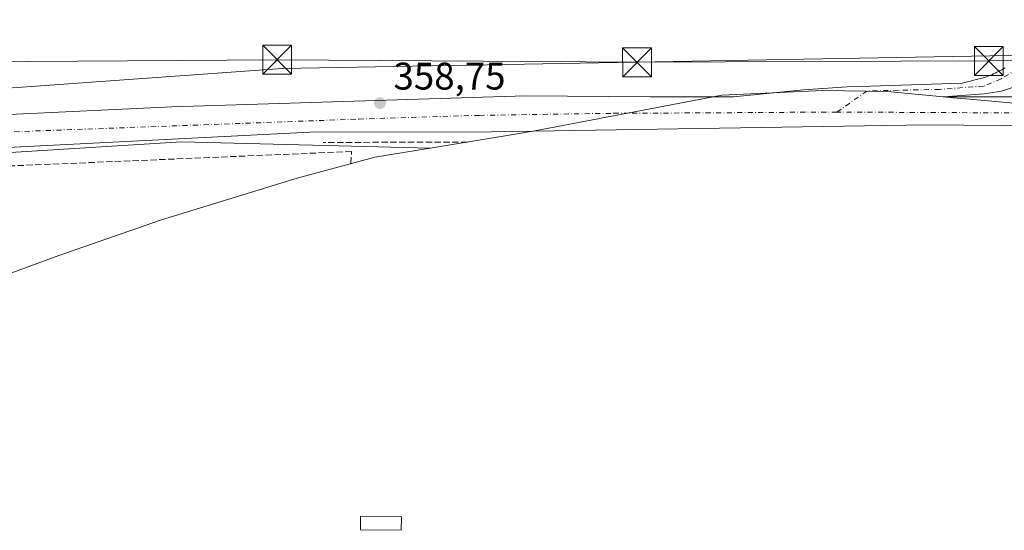
# Model space of a CAD drawing. Units: metres. Extents: x 553276 to 555943, y 4699816 to 4700898.
# Drawn here: x 554201 to 554457, y 4699919 to 4700052 of the extents above; entities that cross this region are included whole.
import ezdxf

# ---------------------------------------------------------------- set-up
doc = ezdxf.new("R2010")
doc.units = ezdxf.units.M
doc.header["$MEASUREMENT"] = 0
doc.linetypes.add('DGN Style 3', pattern=[2.307223458686699, 1.648016756204785, -0.6592067024819142])
doc.linetypes.add('DGN Style 4', pattern=[2.6384748266838614, 1.318413404963828, -0.6592067024819142, 0.001648016756204785, -0.6592067024819142])
for name, color, linetype, lineweight in [('Carretera de calzada única Cxs', 7, 'Continuous', 13), ('Carretera de calzada única eje', 7, 'DGN Style 4', 0), ('Corriente natural lineal oculto', 9, 'DGN Style 4', 13), ('Matorral CxS', 135, 'Continuous', 0), ('Muro lineal', 1, 'DGN Style 3', 13), ('Núcleo urbano CxS', 7, 'Continuous', 0), ('Piscina CxS', 4, 'Continuous', 0), ('Punto de cota en terreno', 7, 'Continuous', 0), ('Rótulo de punto de cota en terreno', 7, 'Continuous', 0), ('Suelo desnudo CxS', 253, 'Continuous', 0), ('Tendido', 6, 'Continuous', 0), ('Torre de tendido puntual', 7, 'Continuous', 0)]:
    doc.layers.add(name, color=color, linetype=linetype, lineweight=lineweight)
doc.styles.add('Style-Arial', font='txt')

# ---------------------------------------------------------------- blocks, each defined once
blk = doc.blocks.new('5PATER')
at = {"layer": 'Suelo desnudo CxS', "linetype": 'Continuous', "lineweight": 0}
h = blk.add_hatch(color=51, dxfattribs=at)
edge = h.paths.add_edge_path()
edge.add_ellipse((0, 0), major_axis=(-0.1095731443231308, -0.1110710700762829), ratio=0.9994222409660322, start_angle=0, end_angle=360)
blk = doc.blocks.new('*U7')
at = {"layer": 'Carretera de calzada única Cxs', "color": 7, "linetype": 'Continuous', "lineweight": 13}
for points in [[(554148.2917, 4700025.143999999, 359.1119999999937), (554240.4200999998, 4700029.530099999, 358.9179000000004), (554332.5701000001, 4700032.380100001, 358.7848999999987), (554364.9801000003, 4700032.110099999, 358.9363000000012), (554381.1913000001, 4700032.1085, 358.9762000000046), (554386.6183000002, 4700032.107999999, 358.9710000000051), (554404.8216000004, 4700033.945699999, 358.8726000000024), (554416.1458000002, 4700034.686600001, 358.8107000000018), (554419.5412, 4700034.794600001, 358.8000999999931), (554446.0966999996, 4700035.6391, 358.756899999993), (554450.8683000002, 4700036.842700001, 358.7185999999929), (554451.9753999999, 4700037.122, 358.7099000000017), (554452.4362000005, 4700037.295800001, 358.7026000000042), (554452.8931999998, 4700037.4759, 358.6977999999945), (554453.3503999999, 4700037.663899999, 358.6972999999998), (554453.8027999997, 4700037.8577, 358.6971000000049), (554454.2503000004, 4700038.0573, 358.6964000000008), (554454.6999000004, 4700038.265799999, 358.6953999999969), (554455.1431999998, 4700038.4793, 358.6940000000032), (554455.5834999997, 4700038.6994, 358.6922999999952), (554456.0192, 4700038.9254, 358.6901000000071), (554456.4550000001, 4700039.159499999, 358.6876000000047), (554456.8831000002, 4700039.397700001, 358.684699999998), (554457.3114999998, 4700039.644400001, 358.6814000000013)], [(554495.2196000004, 4700024.3102, 359.4281000000047), (554436.7995999996, 4700024.786499999, 359.1125000000029), (554334.5884999996, 4700023.195699999, 358.8864000000031), (554323.5800999999, 4700023.030099999, 358.7620000000024), (554276.3201000001, 4700022.880100001, 358.9510000000009), (554185.6801000005, 4700018.340100001, 358.8773999999976)], [(554460.7625000002, 4700035.030300001, 358.9278000000049), (554456.3870000001, 4700033.590600001, 358.978099999993), (554451.8322000002, 4700032.904100001, 358.9775999999983), (554441.2203000002, 4700032.1032, 358.9421000000002), (554455.7018999998, 4700032.1019, 359.0518000000012), (554475.8901000004, 4700032.100099999, 359.2026000000042)]]:
    blk.add_polyline3d(points, dxfattribs=at)
blk = doc.blocks.new('5TTEND')
at = {"layer": 'Corriente natural lineal oculto', "color": 7, "linetype": 'Continuous', "lineweight": 0}
for p, q in [((-0.375, 0.3754), (0.375, -0.3746)), ((0.3720000000000001, 0.3784000000000001), (-0.3720000000000001, -0.3776))]:
    blk.add_line(p, q, dxfattribs=at)
at = {"layer": 'Corriente natural lineal oculto', "color": 7, "linetype": 'Continuous', "lineweight": 0, "flags": 128}
blk.add_lwpolyline([(-0.375, -0.3746), (0.375, -0.3746), (0.375, 0.3754), (-0.375, 0.3754), (-0.3720000000000001, -0.3776)], dxfattribs=at)

msp = doc.modelspace()

# ---------------------------------------------------------------- linework, layer by layer
at = {"layer": 'Carretera de calzada única Cxs', "color": 7, "linetype": 'Continuous', "lineweight": 13}
for points in [[(554148.2917, 4700025.1439, 359.1119999999937), (554240.4200999998, 4700029.530099999, 358.9179000000004), (554332.5701000001, 4700032.380100001, 358.7848999999987), (554364.9801000003, 4700032.110099999, 358.9363000000012), (554381.1913000001, 4700032.1085, 358.9762000000046), (554386.6183000002, 4700032.107999999, 358.9710000000051), (554404.8216000004, 4700033.945699999, 358.8726000000024), (554416.1458000002, 4700034.686600001, 358.8107000000018), (554419.5412, 4700034.794600001, 358.8000999999931), (554446.0966999996, 4700035.6391, 358.756899999993), (554450.8683000002, 4700036.842700001, 358.7185999999929), (554451.9753999999, 4700037.122, 358.7099000000017), (554452.4362000005, 4700037.295800001, 358.7026000000042), (554452.8931999998, 4700037.4759, 358.6977999999945), (554453.3503999999, 4700037.663899999, 358.6972999999998), (554453.8027999997, 4700037.8577, 358.6971000000049), (554454.2503000004, 4700038.0573, 358.6964000000008), (554454.6999000004, 4700038.265799999, 358.6953999999969), (554455.1431999998, 4700038.4793, 358.6940000000032), (554455.5834999997, 4700038.6994, 358.6922999999952), (554456.0192, 4700038.9254, 358.6901000000071), (554456.4550000001, 4700039.159499999, 358.6876000000047), (554456.8831000002, 4700039.397700001, 358.684699999998), (554457.3114999998, 4700039.644400001, 358.6814000000013)], [(554460.7624000004, 4700035.030300001, 358.9278000000049), (554456.3870000001, 4700033.590600001, 358.978099999993), (554451.8322000002, 4700032.904100001, 358.9775999999983), (554441.2203000002, 4700032.1032, 358.9421000000002), (554455.7018999998, 4700032.1019, 359.0518000000012), (554475.8901000004, 4700032.100099999, 359.2026000000042)], [(554548.4001000002, 4700029.920100001, 359.9361999999965), (554548.3618999999, 4700027.953500001, 359.905899999998), (554548.3943999996, 4700023.443700001, 359.7207000000053), (554512.3646999998, 4700023.992699999, 359.4790999999968), (554495.2196000004, 4700024.3102, 359.4281000000047), (554436.7995999996, 4700024.786499999, 359.1125000000029), (554334.5884999996, 4700023.195699999, 358.8864000000031), (554323.5800999999, 4700023.030099999, 358.7620000000024), (554276.3201000001, 4700022.880100001, 358.9510000000009), (554185.6801000005, 4700018.340100001, 358.8773999999976), (554149.7575000003, 4700018.042500001, 359.0601000000024)]]:
    msp.add_polyline3d(points, dxfattribs=at)
at = {"layer": 'Carretera de calzada única eje', "color": 7, "linetype": 'DGN Style 4', "lineweight": 0, "extrusion": (-0.005946095305807698, 0.999979902298189, 0.002199761423179865), "elevation": 4696637.869970707, "flags": 128}
msp.add_lwpolyline([(-582350.5927801395, -9972.418033054108), (-582344.8677785838, -9972.39143298975), (-582295.8071119904, -9972.446033121856)], dxfattribs=at)
at = {"layer": 'Carretera de calzada única eje', "color": 7, "linetype": 'DGN Style 4', "lineweight": 0, "extrusion": (-0.004481036503710082, 2.136704802498206e-05, 0.9999899598772488), "elevation": -2024.836159349844, "flags": 128}
msp.add_lwpolyline([(554490.0021450507, 4700027.796137674), (554409.5538373216, 4700028.179737672)], dxfattribs=at)
at = {"layer": 'Carretera de calzada única eje', "color": 7, "linetype": 'DGN Style 4', "lineweight": 0}
for points in [[(554493.9584999997, 4700027.751800001, 359.4493999999977), (554492.0215999996, 4700035.982799999, 359.0040000000009), (554488.1177000003, 4700044.007400001, 358.5008999999991), (554486.5894999999, 4700045.712200001, 358.4297999999981), (554484.8021999998, 4700047.143200001, 358.3910999999935), (554482.8043999998, 4700048.261499999, 358.3831000000064), (554480.6501000002, 4700049.036800001, 358.3793000000005), (554478.3978000004, 4700049.448100001, 358.3902999999991), (554476.1085999999, 4700049.484200001, 358.3942999999999), (554473.8444999997, 4700049.144300001, 358.3913999999932), (554471.6667999999, 4700048.4374, 358.3925000000018), (554469.6346000005, 4700047.3827, 358.4035000000004), (554467.8031000001, 4700046.0089, 358.4446999999927), (554464.3976999996, 4700042.409399999, 358.5605999999971), (554460.5241, 4700039.319399999, 358.7026999999944), (554456.2576000001, 4700036.7994, 358.7906999999978), (554451.6816999996, 4700034.898399999, 358.8491000000067), (554440.1870999997, 4700034.030900001, 358.8286999999983), (554429.5598999998, 4700033.813999999, 358.8420999999944), (554421.3185000002, 4700033.597100001, 358.8614999999991), (554413.5109999999, 4700028.135399999, 359.0889000000025)], [(554145.7081000004, 4700021.985099999, 359.0298000000039), (554165.3701, 4700021.670100001, 359.0096999999951), (554172.0900999998, 4700022.0001, 358.9762999999948), (554289.0800999999, 4700026.300100001, 358.9158000000025), (554320.5100999996, 4700027.280099999, 358.8852999999945), (554355.4301000005, 4700027.8101, 359.0604000000022), (554358.7263000002, 4700027.809699999, 359.0608999999968)]]:
    msp.add_polyline3d(points, dxfattribs=at)
at = {"layer": 'Matorral CxS', "color": 135, "linetype": 'Continuous', "lineweight": 0}
for points in [[(554541.6479000002, 4700042.730699999, 359.3460999999952), (554482.4183, 4700043.320699999, 358.4854999999953), (554269.1590999998, 4700039.4671, 358.9989999999962), (554146.9215000002, 4700030.735900001, 358.7624999999971), (554078.6586999996, 4700030.735900001, 358.6117999999988), (554043.7336999997, 4700023.5921, 358.3319999999949), (554006.4272999996, 4700011.685900001, 358.7544999999955), (553715.9143000003, 4700028.354699999, 359.4609000000055), (553560.3391000004, 4700052.167099999, 364.7691999999952), (553537.8010999998, 4700051.6929, 366.363400000002)], [(554482.4183, 4700043.320699999, 358.4854999999953), (554269.1590999998, 4700039.4671, 358.9989999999962), (554146.9215000002, 4700030.735900001, 358.7624999999971), (554078.6586999996, 4700030.735900001, 358.6117999999988), (554043.7336999997, 4700023.5921, 358.3319999999949), (554006.4272999996, 4700011.685900001, 358.7544999999955), (553715.9143000003, 4700028.354699999, 359.4609000000055)], [(553549.8960999995, 4700033.5659, 369.2459999999992), (553591.2953000005, 4700028.354699999, 366.5016999999934), (553750.0456999998, 4700009.304500001, 358.9070000000065), (554015.1586999996, 4699995.017100001, 358.8257000000012), (554044.5274999999, 4700000.5733, 358.905899999998), (554075.4836999997, 4700014.067100001, 358.9380999999994), (554115.9650999998, 4700014.860900001, 359.0866999999998), (554180.2588999998, 4700016.4483, 358.8555999999954), (554242.9653000003, 4700020.417099999, 358.8932000000059), (554307.6555000005, 4700018.7611, 358.7388000000064)], [(553591.2953000005, 4700028.354699999, 366.5016999999934), (553750.0456999998, 4700009.304500001, 358.9070000000065), (554015.1586999996, 4699995.017100001, 358.8257000000012), (554044.5274999999, 4700000.5733, 358.905899999998), (554075.4836999997, 4700014.067100001, 358.9380999999994), (554115.9650999998, 4700014.860900001, 359.0866999999998), (554180.2588999998, 4700016.4483, 358.8555999999954), (554242.9653000003, 4700020.417099999, 358.8932000000059), (554307.6555000005, 4700018.7611, 358.7388000000064), (554293.2763, 4700016.435500001, 358.9572000000044), (554273.0389, 4700010.946900001, 359.0791999999929), (554237.7229000004, 4700000.120300001, 359.0179000000062), (554211.0220999997, 4699990.767899999, 359.2853000000032), (554185.7947000006, 4699981.5493, 359.4391999999934), (554181.4379000004, 4699980.013900001, 359.4446999999927), (554174.9463000001, 4699977.9331, 359.4425000000047), (554134.4517000001, 4699965.7093, 359.8295000000071), (554105.3569, 4699956.267100001, 359.5941000000021), (554101.5526999999, 4699955.074300001, 359.6128999999929), (554062.6602999996, 4699943.303900001, 359.8485999999975), (553736.6321, 4699948.486500001, 360.5627999999998), (553647.7319, 4699964.890699999, 360.198000000004)], [(554307.6555000005, 4700018.7611, 358.7388000000064), (554293.2763, 4700016.435500001, 358.9572000000044), (554273.0389, 4700010.946900001, 359.0791999999929), (554237.7229000004, 4700000.120300001, 359.0179000000062), (554211.0220999997, 4699990.767899999, 359.2853000000032), (554185.7947000006, 4699981.5493, 359.4391999999934), (554181.4379000004, 4699980.013900001, 359.4446999999927), (554174.9463000001, 4699977.9331, 359.4425000000047), (554134.4517000001, 4699965.7093, 359.8295000000071), (554105.3569, 4699956.267100001, 359.5941000000021), (554101.5526999999, 4699955.074300001, 359.6128999999929), (554062.6602999996, 4699943.303900001, 359.8485999999975)]]:
    msp.add_polyline3d(points, dxfattribs=at)
at = {"layer": 'Muro lineal', "color": 1, "linetype": 'DGN Style 3', "lineweight": 13, "extrusion": (0.004952016500065136, 1.580430787861054e-05, 0.9999877385662321), "elevation": 3178.114581008147, "flags": 128}
msp.add_lwpolyline([(554308.8064142435, 4700020.290459075), (554271.2059532037, 4700020.170459076)], dxfattribs=at)
at = {"layer": 'Muro lineal', "color": 1, "linetype": 'DGN Style 3', "lineweight": 13}
msp.add_polyline3d([(554287.0500999996, 4700014.7501, 359.1581000000006), (554287.2001, 4700017.860099999, 359.0951000000059), (554191.0701000001, 4700013.8101, 359.039499999999), (554165.1001000004, 4700011.440099999, 359.0500000000029), (554162.2401000002, 4700010.9301, 359.0335999999952), (554159.5100999996, 4700009.950099999, 359.0178000000014), (554155.8000999996, 4700007.670100001, 359.0861000000005), (554153.6901000004, 4700005.670100001, 359.1487000000052), (554151.9401000004, 4700003.350099999, 359.2678000000014), (554149.4801000003, 4699970.2501, 360.0546999999933)], dxfattribs=at)
at = {"layer": 'Núcleo urbano CxS', "color": 7, "linetype": 'Continuous', "lineweight": 0}
for points in [[(554541.6479000002, 4700042.730699999, 359.3460999999952), (554482.4183, 4700043.320699999, 358.4854999999953), (554269.1590999998, 4700039.4671, 358.9989999999962), (554146.9215000002, 4700030.735900001, 358.7624999999971), (554078.6586999996, 4700030.735900001, 358.6117999999988), (554043.7336999997, 4700023.5921, 358.3319999999949), (554006.4272999996, 4700011.685900001, 358.7544999999955), (553715.9143000003, 4700028.354699999, 359.4609000000055), (553560.3391000004, 4700052.167099999, 364.7691999999952), (553537.8010999998, 4700051.6929, 366.363400000002)], [(553715.9143000003, 4700028.354699999, 359.4609000000055), (554006.4272999996, 4700011.685900001, 358.7544999999955), (554043.7336999997, 4700023.5921, 358.3319999999949), (554078.6586999996, 4700030.735900001, 358.6117999999988), (554146.9215000002, 4700030.735900001, 358.7624999999971), (554269.1590999998, 4700039.4671, 358.9989999999962), (554482.4183, 4700043.320699999, 358.4854999999953)], [(553549.8960999995, 4700033.5659, 369.2459999999992), (553591.2953000005, 4700028.354699999, 366.5016999999934), (553750.0456999998, 4700009.304500001, 358.9070000000065), (554015.1586999996, 4699995.017100001, 358.8257000000012), (554044.5274999999, 4700000.5733, 358.905899999998), (554075.4836999997, 4700014.067100001, 358.9380999999994), (554115.9650999998, 4700014.860900001, 359.0866999999998), (554180.2588999998, 4700016.4483, 358.8555999999954), (554242.9653000003, 4700020.417099999, 358.8932000000059), (554307.6555000005, 4700018.7611, 358.7388000000064)], [(554484.5021000003, 4700028.198899999, 359.327099999995), (554447.0220999997, 4700031.558900001, 358.8695000000007), (554445.6546999998, 4700031.6863, 358.8591000000015), (554426.7068999996, 4700033.516100001, 358.7593000000052), (554409.8362999996, 4700033.701900001, 358.7700000000041), (554383.5226999996, 4700032.5547, 358.9184999999998), (554334.9188999999, 4700023.254100001, 358.9459000000061), (554329.2622999996, 4700022.255700001, 358.9168000000063), (554307.6555000005, 4700018.7611, 358.7388000000064), (554242.9653000003, 4700020.417099999, 358.8932000000059), (554180.2588999998, 4700016.4483, 358.8555999999954), (554115.9650999998, 4700014.860900001, 359.0866999999998), (554075.4836999997, 4700014.067100001, 358.9380999999994), (554044.5274999999, 4700000.5733, 358.905899999998), (554015.1586999996, 4699995.017100001, 358.8257000000012), (553750.0456999998, 4700009.304500001, 358.9070000000065), (553591.2953000005, 4700028.354699999, 366.5016999999934)], [(554548.3618999999, 4700027.953500001, 359.5898000000016), (554548.3463000003, 4700027.952299999, 359.5898000000016), (554546.3098999998, 4700027.8038, 359.5813999999955), (554545.4106999999, 4700027.738299999, 359.5718999999954), (554532.3300999999, 4700027.3101, 359.5605000000069), (554531.7295000004, 4700027.310900001, 359.5580999999947), (554501.7594999997, 4700027.400900001, 359.4358999999968), (554489.2795000002, 4700027.828299999, 359.3705000000046), (554484.5021000003, 4700028.198899999, 359.327099999995), (554447.0220999997, 4700031.558900001, 358.8695000000007), (554445.6546999998, 4700031.6863, 358.8591000000015), (554426.7068999996, 4700033.516100001, 358.7593000000052), (554409.8362999996, 4700033.701900001, 358.7700000000041), (554383.5226999996, 4700032.5547, 358.9184999999998), (554334.9188999999, 4700023.254100001, 358.9459000000061), (554329.2622999996, 4700022.255700001, 358.9168000000063), (554307.6555000005, 4700018.7611, 358.7388000000064)]]:
    msp.add_polyline3d(points, dxfattribs=at)
at = {"layer": 'Piscina CxS', "color": 4, "linetype": 'Continuous', "lineweight": 0}
msp.add_polyline3d([(554300.2001, 4699922.8101, 361.3304000000062), (554300.1501000002, 4699919.300100001, 361.622000000003), (554289.5100999996, 4699919.460100001, 361.6413999999932), (554289.5601000004, 4699922.970100001, 361.2065000000002), (554300.2001, 4699922.8101, 361.3304000000062)], dxfattribs=at)
msp.add_3dface([(554300.2001, 4699922.8101, 361.3304000000062), (554300.1501000002, 4699919.300100001, 361.622000000003), (554289.5100999996, 4699919.460100001, 361.6413999999932), (554289.5601000004, 4699922.970100001, 361.2065000000002)], dxfattribs=at)
at = {"layer": 'Tendido', "color": 6, "linetype": 'Continuous', "lineweight": 0}
msp.add_polyline3d([(554544.4652000006, 4700041.684, 359.7179999999935), (554453.0515000002, 4700041.419399999, 358.5489999999991), (554361.5058000004, 4700041.0735, 358.7274000000034), (554267.8499999996, 4700041.75, 359.1442999999999), (554176.9052999998, 4700041.154800001, 359.163400000005), (554151.0576999999, 4700029.089600001, 359.2765000000072)], dxfattribs=at)

# ---------------------------------------------------------------- block references
at = {"layer": 'Carretera de calzada única Cxs', "color": 7, "linetype": 'Continuous', "lineweight": 13}
msp.add_blockref('*U7', (0, 0), dxfattribs=at)
at = {"layer": 'Punto de cota en terreno', "color": 7, "linetype": 'Continuous', "lineweight": 0, "xscale": 10, "yscale": 10, "zscale": 10}
msp.add_blockref('5PATER', (554294.5899999999, 4700030.460000001, 358.75), dxfattribs=at)
at = {"layer": 'Torre de tendido puntual', "color": 7, "linetype": 'Continuous', "lineweight": 0, "xscale": 10, "yscale": 10, "zscale": 10}
for p in [(554267.8499999996, 4700041.75, 359.1442999999999), (554361.5058000004, 4700041.0735, 358.7274000000034), (554453.0515000002, 4700041.419399999, 358.5489999999991)]:
    msp.add_blockref('5TTEND', p, dxfattribs=at)

# ---------------------------------------------------------------- texts
at = {"layer": 'Rótulo de punto de cota en terreno', "color": 7, "linetype": 'Continuous', "lineweight": 0, "style": 'Style-Arial'}
msp.add_text('358,75', height=7.000000000000002, dxfattribs=at).set_placement((554298.1178000001, 4700033.9878))

doc.saveas('drawing.dxf')
